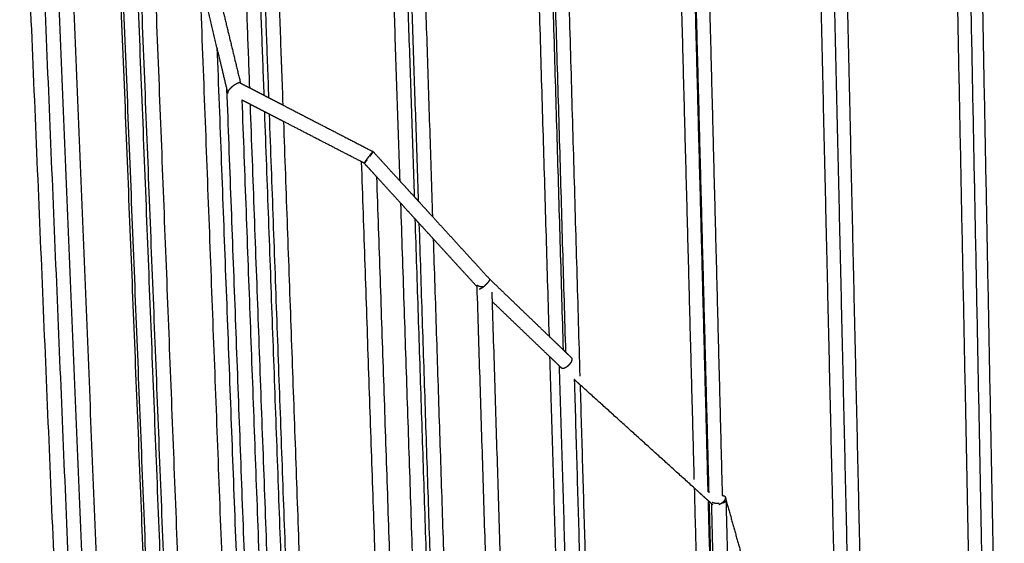
# Model space of a CAD drawing. Units: centimetres. Extents: x 3473 to 3881, y 469 to 1088.
# Drawn here: x 3493 to 3513, y 804 to 815 of the extents above; entities that cross this region are included whole.
import ezdxf

# ---------------------------------------------------------------- set-up
doc = ezdxf.new("R2010")
doc.units = ezdxf.units.CM
doc.header["$MEASUREMENT"] = 0
doc.layers.add('2D_28398$Visible$Curves$Paraban Plissé ratan', color=7, linetype='Continuous', true_color=0xccbc77)
doc.layers.add('2D_28398$Visible$SceneSilhouetteCurves$Paraban Plissé ratan', color=7, linetype='Continuous', true_color=0xccbc77)

msp = doc.modelspace()

# ---------------------------------------------------------------- linework, layer by layer
at = {"layer": '2D_28398$Visible$Curves$Paraban Plissé ratan'}
for points, weights, degree in [([(3503.917, 825.645), (3504.181, 816.586), (3504.44, 807.718)], [611.525501435, 618.091340762, 624.65718009], 2), ([(3500.968, 825.311), (3501.205, 818.079), (3501.437, 810.969)], [606.038158592, 611.223962666, 616.40976674], 2), ([(3503.819, 808.525), (3503.571, 816.812), (3503.318, 825.265)], [617.702697267, 611.637273103, 605.571848939], 2), ([(3503.594, 825.354), (3503.849, 816.718), (3504.1, 808.255)], [605.534107231, 611.731559756, 617.929012282], 2), ([(3504.156, 808.2), (3503.905, 816.723), (3503.648, 825.421)], [624.270355748, 617.965418829, 611.660481911], 2), ([(3506.774, 805.609), (3506.515, 815.363), (3506.251, 825.347)], [625.767604838, 618.522819829, 611.278034821], 2), ([(3506.525, 825.381), (3506.79, 815.252), (3507.049, 805.36)], [611.275905911, 618.626589977, 625.977274043], 2), ([(3507.075, 805.336), (3506.816, 815.245), (3506.551, 825.393)], [632.32603909, 624.887691213, 617.449343335], 2), ([(3506.823, 825.43), (3507.086, 815.237), (3507.343, 805.284)], [617.443961216, 624.916049751, 632.388138286], 2), ([(3501.153, 811.279), (3500.929, 818.047), (3500.702, 824.924)], [616.151618579, 611.217864965, 606.284111352], 2), ([(3509.697, 800.709), (3509.422, 812.628), (3509.138, 824.896)], [635.448058694, 626.428241485, 617.408424277], 2), ([(3509.408, 824.997), (3509.693, 812.501), (3509.97, 800.367)], [617.35391475, 626.541775074, 635.729635398], 2), ([(3500.776, 811.691), (3500.561, 818.122), (3500.343, 824.653)], [609.552728213, 604.914741318, 600.276754423], 2), ([(3500.62, 824.796), (3500.843, 818.033), (3501.064, 811.377)], [600.205607334, 605.008557223, 609.811507112], 2), ([(3509.682, 824.677), (3509.963, 812.173), (3510.236, 800.031)], [623.798596187, 633.091845483, 642.385094779], 2), ([(3497.979, 824.484), (3498.184, 818.826), (3498.386, 813.244)], [600.935084086, 604.954036144, 608.972988202], 2), ([(3498.103, 813.39), (3497.912, 818.608), (3497.719, 823.891)], [608.833366033, 605.077036435, 601.320706836], 2), ([(3512.584, 793.152), (3512.283, 808.24), (3511.971, 823.894)], [647.373951853, 635.681237073, 623.988522292], 2), ([(3512.239, 823.982), (3512.552, 807.99), (3512.855, 792.588)], [623.938785998, 635.886615447, 647.834444896], 2), ([(3497.625, 823.65), (3497.813, 818.516), (3497.999, 813.444)], [595.277300132, 598.891483702, 602.505667272], 2), ([(3497.713, 813.592), (3497.531, 818.509), (3497.346, 823.483)], [602.365516524, 598.863075889, 595.360635253], 2), ([(3512.492, 823.35), (3512.798, 807.429), (3513.092, 792.094)], [630.626578814, 642.657121409, 654.687664004], 2), ([(3494.847, 777.412), (3493.959, 798.428), (3493.023, 820.573)], [618.395036209, 602.651853062, 586.908669914], 2), ([(3493.322, 820.342), (3494.243, 798.359), (3495.118, 777.488)], [587.108223986, 602.743055573, 618.377887159], 2), ([(3495.394, 777.558), (3494.589, 796.934), (3493.744, 817.266)], [606.066570261, 591.816102551, 577.565634841], 2), ([(3494.036, 817.324), (3494.873, 796.999), (3495.671, 777.63)], [577.565010771, 591.809286511, 606.05356225], 2), ([(3496.541, 779.122), (3495.807, 797.445), (3495.039, 816.62)], [627.766850947, 613.816918179, 599.866985411], 2), ([(3496.602, 778.853), (3495.864, 797.292), (3495.092, 816.594)], [611.129308386, 597.460665767, 583.792023148], 2), ([(3495.389, 816.446), (3496.145, 797.386), (3496.867, 779.167)], [583.931845675, 597.431022056, 610.930198436], 2), ([(3496.941, 779.171), (3496.221, 797.369), (3495.468, 816.407)], [620.148965271, 606.461299617, 592.773633962], 2), ([(3495.76, 816.261), (3496.503, 797.307), (3497.214, 779.185)], [592.912568924, 606.544642223, 620.176715522], 2), ([(3498.093, 779.23), (3497.411, 797.106), (3496.699, 815.793)], [602.581003247, 589.51162619, 576.442249133], 2), ([(3497.044, 814.415), (3496.933, 814.88), (3496.821, 815.344), (3496.71, 815.806)], [604.516843239, 605.652369971, 606.787770014, 607.923502035], 3), ([(3497.247, 813.572), (3497.179, 813.854), (3497.112, 814.135), (3497.044, 814.415)], [602.471012001, 603.153067636, 603.834978278, 604.516843239], 3), ([(3497.044, 814.415), (3497.723, 796.454), (3498.373, 779.244)], [577.421575838, 590.014334149, 602.60709246], 2), ([(3497.524, 813.686), (3497.522, 813.69), (3497.519, 813.692), (3497.515, 813.693)], [665.631541244, 665.594672243, 665.557154084, 665.519965203], 3), ([(3497.518, 813.692), (3497.583, 813.659), (3497.648, 813.625), (3497.713, 813.592)], [651.777831427, 651.869535509, 651.961236476, 652.052934828], 3), ([(3497.247, 813.574), (3497.247, 813.572), (3497.249, 813.569)], [571.00447859, 573.576073017, 578.359484597], 2), ([(3498.537, 779.252), (3497.906, 796.052), (3497.248, 813.567)], [595.308418654, 583.158752043, 571.009085433], 2), ([(3497.713, 813.592), (3497.808, 813.542), (3497.904, 813.493), (3497.999, 813.444)], [652.052934828, 652.187983756, 652.323027012, 652.458066194], 3), ([(3497.999, 813.444), (3498.034, 813.426), (3498.068, 813.408), (3498.103, 813.39)], [652.458066194, 652.507210931, 652.556355129, 652.605498864], 3), ([(3497.552, 813.343), (3498.2, 795.953), (3498.821, 779.268)], [571.195899435, 583.26449698, 595.333094525], 2), ([(3497.726, 813.254), (3497.668, 813.284), (3497.61, 813.313), (3497.552, 813.343)], [651.942751331, 651.860869082, 651.778985053, 651.697098889], 3), ([(3498.983, 779.277), (3498.367, 795.915), (3497.725, 813.254)], [627.998605846, 615.303034512, 602.607463179], 2), ([(3498.013, 813.106), (3497.917, 813.155), (3497.822, 813.204), (3497.726, 813.254)], [652.34756476, 652.21263072, 652.077693442, 651.942751331], 3), ([(3498.103, 813.39), (3498.198, 813.341), (3498.292, 813.292), (3498.387, 813.243)], [652.605498864, 652.73960951, 652.873716711, 653.00782203], 3), ([(3498.011, 813.106), (3498.633, 796.17), (3499.229, 779.902)], [602.747519953, 615.147332066, 627.547144178], 2), ([(3498.116, 813.052), (3498.082, 813.07), (3498.047, 813.088), (3498.013, 813.106)], [652.494362785, 652.445430485, 652.396497835, 652.34756476], 3), ([(3499.318, 780.171), (3498.729, 796.284), (3498.115, 813.053)], [633.886264966, 621.48198424, 609.077703514], 2), ([(3498.399, 812.907), (3498.304, 812.955), (3498.21, 813.004), (3498.116, 813.052)], [652.894349528, 652.761022185, 652.627693783, 652.494362785], 3), ([(3499.992, 812.084), (3499.462, 812.358), (3498.931, 812.632), (3498.399, 812.907)], [655.160838172, 654.405189301, 653.649786395, 652.894349528], 3), ([(3498.399, 812.907), (3499.001, 796.273), (3499.581, 780.286)], [609.217231528, 621.524160639, 633.83108975], 2), ([(3501.085, 780.278), (3500.549, 795.874), (3499.992, 812.084)], [596.656660977, 585.349711283, 574.042761589], 2), ([(3500.045, 812.057), (3500.027, 812.066), (3500.01, 812.075), (3499.992, 812.084)], [655.236709971, 655.211419089, 655.186128493, 655.160838172], 3), ([(3500.297, 811.781), (3500.213, 811.873), (3500.129, 811.965), (3500.045, 812.057)], [649.790989653, 649.924968793, 650.058953356, 650.192945026], 3), ([(3500.297, 811.781), (3500.843, 795.728), (3501.368, 780.277)], [574.281195232, 585.485375839, 596.689556446], 2), ([(3500.792, 811.239), (3500.626, 811.42), (3500.461, 811.601), (3500.297, 811.781)], [649.001825906, 649.264868093, 649.527918421, 649.790989653], 3), ([(3500.776, 811.691), (3500.872, 811.586), (3500.968, 811.481), (3501.064, 811.377)], [649.724487039, 649.571812711, 649.419143144, 649.266475847], 3), ([(3501.079, 810.924), (3500.983, 811.029), (3500.887, 811.134), (3500.792, 811.239)], [648.544379966, 648.696860868, 648.849342019, 649.001825906], 3), ([(3501.827, 780.274), (3501.319, 795.465), (3500.792, 811.239)], [633.271813136, 621.576511848, 609.88121056], 2), ([(3501.064, 811.377), (3501.094, 811.344), (3501.123, 811.312), (3501.153, 811.279)], [649.266475847, 649.219319117, 649.172162603, 649.125006232], 3), ([(3501.153, 811.279), (3501.248, 811.176), (3501.342, 811.072), (3501.437, 810.968)], [649.125006232, 648.974275586, 648.823546402, 648.672816279], 3), ([(3501.079, 810.925), (3501.585, 795.642), (3502.073, 780.906)], [610.140279762, 621.473827626, 632.807375489], 2), ([(3501.168, 810.827), (3501.138, 810.86), (3501.109, 810.892), (3501.079, 810.924)], [648.403334398, 648.450349612, 648.497364777, 648.544379966], 3), ([(3501.452, 810.516), (3501.357, 810.62), (3501.262, 810.724), (3501.168, 810.827)], [647.95213926, 648.102539733, 648.252937317, 648.403334398], 3), ([(3502.148, 781.138), (3501.667, 795.715), (3501.168, 810.827)], [639.128973789, 627.80646872, 616.483963652], 2), ([(3501.437, 810.968), (3501.824, 810.545), (3502.211, 810.122), (3502.599, 809.697)], [648.672816279, 648.059266589, 647.445701358, 646.831958768], 3), ([(3501.452, 810.517), (3501.939, 795.624), (3502.408, 781.252)], [616.742063139, 627.905916236, 639.069769333], 2), ([(3502.347, 809.536), (3502.048, 809.864), (3501.75, 810.19), (3501.452, 810.516)], [646.534951828, 647.007425394, 647.479796573, 647.95213926], 3), ([(3502.599, 809.698), (3503.008, 809.305), (3503.414, 808.914), (3503.819, 808.525)], [643.320861004, 644.979133863, 646.636804528, 648.294826901], 3), ([(3502.347, 809.536), (3502.346, 809.555), (3502.345, 809.573)], [570.383784681, 570.371264886, 570.358745091], 2), ([(3503.242, 781.248), (3502.802, 795.149), (3502.347, 809.536)], [590.344557, 580.36417084, 570.383784681], 2), ([(3502.646, 809.425), (3502.649, 809.332), (3502.652, 809.239)], [570.487987195, 570.551585312, 570.61518343], 2), ([(3503.832, 808.108), (3503.44, 808.483), (3503.047, 808.86), (3502.652, 809.239)], [648.743318457, 647.138752976, 645.534676377, 643.930223273], 3), ([(3502.652, 809.239), (3503.097, 795.004), (3503.528, 781.246)], [570.61518343, 580.495015495, 590.374847561], 2), ([(3503.819, 808.525), (3503.913, 808.435), (3504.006, 808.345), (3504.1, 808.255)], [648.294826901, 648.679986783, 649.065165644, 649.450375443], 3), ([(3504.1, 808.255), (3504.119, 808.237), (3504.138, 808.219), (3504.156, 808.2)], [649.450375443, 649.527987349, 649.605600512, 649.683215028], 3), ([(3504.156, 808.2), (3504.195, 808.164), (3504.233, 808.127), (3504.271, 808.09)], [649.683215028, 649.840639099, 649.99806874, 650.155504765], 3), ([(3504.069, 807.88), (3503.99, 807.956), (3503.911, 808.032), (3503.832, 808.108)], [649.721995445, 649.39574473, 649.069521491, 648.743318457], 3), ([(3504.636, 781.24), (3504.24, 794.454), (3503.832, 808.108)], [638.552454891, 628.28198812, 618.011521348], 2), ([(3504.27, 808.091), (3504.272, 808.09), (3504.273, 808.088), (3504.274, 808.086)], [672.686948116, 672.674455635, 672.661924217, 672.649404673], 3), ([(3504.274, 808.086), (3504.275, 808.085), (3504.276, 808.084), (3504.276, 808.083)], [672.649404673, 672.642076277, 672.634751179, 672.627440265], 3), ([(3504.828, 780.942), (3504.434, 794.21), (3504.026, 807.921)], [595.476289602, 585.85663703, 576.236984458], 2), ([(3504.327, 807.647), (3504.714, 794.474), (3505.088, 781.711)], [576.452249613, 585.694450095, 594.936650576], 2), ([(3504.446, 807.539), (3504.406, 807.575), (3504.366, 807.611), (3504.327, 807.647)], [646.836449972, 646.835295535, 646.834141082, 646.832986611], 3), ([(3504.446, 807.539), (3504.822, 794.675), (3505.186, 782.201)], [624.790658029, 634.571264722, 644.351871414], 2), ([(3506.779, 805.431), (3506.001, 806.134), (3505.223, 806.837), (3504.446, 807.539)], [646.904437558, 646.881772023, 646.85911416, 646.836449972], 3), ([(3507.054, 805.182), (3506.962, 805.265), (3506.87, 805.348), (3506.779, 805.431)], [646.912463448, 646.909788029, 646.90711274, 646.904437558], 3), ([(3507.394, 782.19), (3507.091, 793.646), (3506.779, 805.431)], [643.875271216, 634.888303536, 625.901335856], 2), ([(3507.054, 805.183), (3507.349, 793.909), (3507.636, 782.938)], [626.110720262, 634.707569717, 643.304419172], 2), ([(3507.08, 805.159), (3507.071, 805.166), (3507.063, 805.174), (3507.054, 805.182)], [646.913223519, 646.912970161, 646.912716804, 646.912463448], 3), ([(3507.398, 805.263), (3507.401, 805.259), (3507.404, 805.254), (3507.405, 805.249)], [672.744087889, 672.719926501, 672.695564501, 672.67142379], 3), ([(3507.398, 805.263), (3507.4, 805.261), (3507.401, 805.259), (3507.402, 805.257)], [672.744087889, 672.732797651, 672.721463608, 672.710128809], 3), ([(3507.152, 805.093), (3507.128, 805.115), (3507.104, 805.137), (3507.08, 805.159)], [646.915332192, 646.914629291, 646.9139264, 646.913223519], 3), ([(3507.659, 783.02), (3507.373, 793.94), (3507.08, 805.159)], [649.74436774, 641.102753714, 632.461139688], 2), ([(3507.724, 782.279), (3507.43, 793.538), (3507.128, 805.115)], [592.177197568, 584.052687449, 575.928177329], 2), ([(3507.419, 805.174), (3507.434, 804.595), (3507.449, 804.017)], [575.909560506, 576.310370466, 576.711180426], 2)]:
    msp.add_rational_spline(points, weights, degree=degree, dxfattribs=at)
for points, weights, degree, knots in [([(3496.974, 815.963), (3496.977, 815.948), (3496.981, 815.933), (3496.985, 815.918), (3497.163, 815.179), (3497.343, 814.436), (3497.524, 813.688)], [608.469212842, 608.431949485, 608.394686129, 608.357422772, 606.540658918, 604.72478267, 602.907918231], 3, [1.469109, 1.469109, 1.469109, 1.469109, 1.647517, 1.647517, 1.647517, 10.344547, 10.344547, 10.344547, 10.344547]), ([(3497.515, 813.693), (3497.511, 813.695), (3497.503, 813.695), (3497.489, 813.693), (3497.476, 813.689), (3497.462, 813.683), (3497.446, 813.675), (3497.429, 813.666), (3497.412, 813.656), (3497.394, 813.644), (3497.372, 813.629), (3497.356, 813.616), (3497.346, 813.607)], [665.519965203, 665.480594108, 665.420690575, 665.342399726, 665.282896493, 665.225418341, 665.171627523, 665.123049788, 665.080939063, 665.046176365, 665.011233943, 664.994774546, 664.989114324], 3, [-0.7366355, -0.7366355, -0.7366355, -0.7366355, -0.6170681, -0.5532199, -0.4872363, -0.4201201, -0.3529811, -0.2869373, -0.2230094, -0.162029, -0.1045786, 0, 0, 0, 0]), ([(3497.265, 813.497), (3497.26, 813.517), (3497.256, 813.537), (3497.251, 813.557), (3497.25, 813.561), (3497.249, 813.565), (3497.248, 813.568)], [602.288559609, 602.336807491, 602.385055374, 602.433303256, 602.44290234, 602.452501394, 602.46210042], 3, [1.5394382, 1.5394382, 1.5394382, 1.5394382, 1.7705317, 1.7705317, 1.7705317, 1.8164982, 1.8164982, 1.8164982, 1.8164982]), ([(3497.346, 813.607), (3497.336, 813.599), (3497.322, 813.586), (3497.304, 813.568), (3497.293, 813.554), (3497.282, 813.541), (3497.274, 813.529), (3497.269, 813.518), (3497.265, 813.508), (3497.264, 813.5), (3497.266, 813.493), (3497.269, 813.49), (3497.272, 813.488)], [664.989114324, 664.983840421, 664.982495072, 664.996398553, 665.015403254, 665.042974786, 665.078605796, 665.121281609, 665.169619635, 665.22203404, 665.286996367, 665.334835337, 665.363839001], 3, [0, 0, 0, 0, 0.0970836, 0.146583, 0.1969282, 0.2483205, 0.3009619, 0.3549556, 0.4102244, 0.4664786, 0.5232381, 0.6111599, 0.6111599, 0.6111599, 0.6111599]), ([(3498.387, 813.243), (3498.994, 812.929), (3499.6, 812.616), (3500.204, 812.304), (3500.211, 812.3), (3500.219, 812.296), (3500.227, 812.292)], [653.00782203, 653.869614501, 654.731329285, 655.593381566, 655.604496114, 655.615610663, 655.626725211], 3, [4.601534, 4.601534, 4.601534, 4.601534, 10.199938, 10.199938, 10.199938, 10.272135, 10.272135, 10.272135, 10.272135]), ([(3500.226, 812.292), (3500.225, 812.292), (3500.222, 812.29), (3500.216, 812.283), (3500.209, 812.276), (3500.201, 812.267), (3500.191, 812.256), (3500.181, 812.244), (3500.17, 812.231), (3500.158, 812.216), (3500.143, 812.197), (3500.131, 812.182), (3500.124, 812.172)], [669.452733079, 669.418205124, 669.365589577, 669.297150743, 669.245945068, 669.197132852, 669.152174256, 669.112376454, 669.078773287, 669.052039889, 669.026433008, 669.016713936, 669.01478757], 3, [-0.6386508, -0.6386508, -0.6386508, -0.6386508, -0.5349988, -0.4804475, -0.4244733, -0.3677268, -0.3109072, -0.2547065, -0.199754, -0.1465717, -0.0955489, 0, 0, 0, 0]), ([(3500.169, 812.204), (3500.17, 812.205), (3500.174, 812.21), (3500.181, 812.22), (3500.191, 812.234), (3500.201, 812.248), (3500.209, 812.26), (3500.216, 812.27), (3500.221, 812.278), (3500.225, 812.285), (3500.226, 812.288), (3500.227, 812.289)], [669.838175687, 669.837918553, 669.83430319, 669.824597966, 669.803434691, 669.775002633, 669.739830152, 669.698845658, 669.653291747, 669.604599802, 669.570714295, 669.553647139], 3, [-1.1593449, -1.1593449, -1.1593449, -1.1593449, -1.1554925, -1.106662, -1.0564263, -1.0049694, -0.9525346, -0.8994393, -0.8460768, -0.7929018, -0.7404018, -0.7404018, -0.7404018, -0.7404018]), ([(3500.227, 812.292), (3500.233, 812.286), (3500.239, 812.279), (3500.245, 812.273), (3500.422, 812.079), (3500.599, 811.885), (3500.776, 811.691)], [650.601501285, 650.592074423, 650.582647562, 650.5732207, 650.290282559, 650.007376624, 649.724487039], 3, [1.753799, 1.753799, 1.753799, 1.753799, 1.829548, 1.829548, 1.829548, 4.102769, 4.102769, 4.102769, 4.102769]), ([(3500.124, 812.172), (3500.116, 812.162), (3500.105, 812.148), (3500.091, 812.128), (3500.081, 812.114), (3500.071, 812.101), (3500.063, 812.089), (3500.056, 812.079), (3500.051, 812.07), (3500.047, 812.064), (3500.046, 812.061), (3500.045, 812.06)], [669.01478757, 669.012867588, 669.016417039, 669.034575145, 669.055738419, 669.084170477, 669.119342959, 669.160327452, 669.205881364, 669.254573309, 669.288458816, 669.305525972], 3, [-2.4979661, -2.4979661, -2.4979661, -2.4979661, -2.4044756, -2.355645, -2.3054093, -2.2539524, -2.2015176, -2.1484224, -2.0950598, -2.0418848, -1.9893849, -1.9893849, -1.9893849, -1.9893849]), ([(3500.052, 812.062), (3500.054, 812.063), (3500.057, 812.066), (3500.063, 812.073), (3500.071, 812.082), (3500.081, 812.092), (3500.091, 812.105), (3500.1, 812.115), (3500.105, 812.122), (3500.106, 812.123)], [669.520174819, 669.534039004, 669.565543172, 669.613228043, 669.662040258, 669.706998855, 669.746796657, 669.772941116, 669.785859948, 669.788773617], 3, [0.7254855, 0.7254855, 0.7254855, 0.7254855, 0.7685355, 0.8245097, 0.8812562, 0.9380758, 0.9942765, 1.0492291, 1.0659347, 1.0659347, 1.0659347, 1.0659347]), ([(3502.6, 809.695), (3502.602, 809.693), (3502.602, 809.687), (3502.599, 809.677), (3502.594, 809.667), (3502.588, 809.656), (3502.58, 809.644), (3502.57, 809.63), (3502.559, 809.616), (3502.547, 809.602), (3502.53, 809.584), (3502.517, 809.571), (3502.508, 809.563)], [665.570643651, 665.533126569, 665.476212057, 665.402041018, 665.34736255, 665.295744939, 665.248751889, 665.207771373, 665.173890246, 665.147802611, 665.124218583, 665.117272109, 665.117656214], 3, [-0.6652676, -0.6652676, -0.6652676, -0.6652676, -0.5487763, -0.4886582, -0.4280442, -0.3677743, -0.3086372, -0.2512895, -0.1961963, -0.1436067, -0.0935711, 0, 0, 0, 0]), ([(3502.347, 809.574), (3502.352, 809.563), (3502.377, 809.555), (3502.418, 809.541), (3502.484, 809.542)], [577.657850732, 598.572424067, 665.335971868, 561.08453199, 568.269010484], 2, [0.9760991, 0.9760991, 0.9760991, 1.1780972, 1.1780972, 1.4929272, 1.4929272, 1.4929272]), ([(3502.508, 809.563), (3502.499, 809.554), (3502.485, 809.542), (3502.466, 809.527), (3502.452, 809.517), (3502.439, 809.508), (3502.427, 809.501), (3502.415, 809.495), (3502.406, 809.492), (3502.398, 809.49), (3502.391, 809.49), (3502.388, 809.491), (3502.387, 809.492)], [665.117656214, 665.117965642, 665.126038833, 665.150943169, 665.178019737, 665.212815164, 665.254614276, 665.302314252, 665.354515407, 665.409646795, 665.470969607, 665.51417978, 665.538149653], 3, [-2.6720982, -2.6720982, -2.6720982, -2.6720982, -2.5780978, -2.5276113, -2.4744247, -2.4186354, -2.3605515, -2.3006991, -2.2397896, -2.1786534, -2.1181563, -2.0435461, -2.0435461, -2.0435461, -2.0435461]), ([(3504.276, 808.083), (3504.278, 808.079), (3504.28, 808.072), (3504.281, 808.06), (3504.279, 808.048), (3504.275, 808.035), (3504.27, 808.02), (3504.262, 808.005), (3504.253, 807.989), (3504.242, 807.974), (3504.227, 807.955), (3504.215, 807.941), (3504.206, 807.932)], [672.627440265, 672.604182156, 672.56530803, 672.512396494, 672.468392396, 672.427138039, 672.3899143, 672.357836282, 672.331744963, 672.312132838, 672.29504316, 672.291163729, 672.292517966], 3, [-0.5927513, -0.5927513, -0.5927513, -0.5927513, -0.5145612, -0.461251, -0.4070929, -0.3526506, -0.2984751, -0.2450639, -0.1928302, -0.1420893, -0.0930624, 0, 0, 0, 0]), ([(3504.141, 807.884), (3504.139, 807.883), (3504.133, 807.88), (3504.122, 807.875), (3504.109, 807.872), (3504.097, 807.87), (3504.087, 807.87), (3504.078, 807.873), (3504.073, 807.876), (3504.071, 807.878)], [672.36879051, 672.371801347, 672.38563444, 672.412836858, 672.452900624, 672.496492739, 672.542300126, 672.59298502, 672.628657447, 672.648377006], 3, [-2.2573582, -2.2573582, -2.2573582, -2.2573582, -2.241632, -2.1867939, -2.1312103, -2.0754907, -2.0202778, -1.9661953, -1.8999666, -1.8999666, -1.8999666, -1.8999666]), ([(3504.206, 807.932), (3504.198, 807.924), (3504.184, 807.912), (3504.165, 807.898), (3504.152, 807.89), (3504.144, 807.885), (3504.141, 807.884)], [672.292517966, 672.293846393, 672.301926917, 672.324239191, 672.34536313, 672.361546944, 672.36879051], 3, [-2.4907652, -2.4907652, -2.4907652, -2.4907652, -2.3969172, -2.3470549, -2.2951929, -2.2573582, -2.2573582, -2.2573582, -2.2573582]), ([(3507.405, 805.249), (3507.406, 805.248), (3507.407, 805.243), (3507.407, 805.234), (3507.406, 805.222), (3507.402, 805.209), (3507.395, 805.195), (3507.387, 805.181), (3507.376, 805.167), (3507.363, 805.153), (3507.345, 805.136), (3507.33, 805.125), (3507.32, 805.118)], [672.67142379, 672.665386151, 672.643977654, 672.607547951, 672.563460727, 672.52206972, 672.484678543, 672.452436207, 672.426216172, 672.406526677, 672.389307632, 672.385546791, 672.386827055], 3, [2.0431136, 2.0431136, 2.0431136, 2.0431136, 2.06417, 2.1179476, 2.1720092, 2.225879, 2.2791638, 2.3315778, 2.3829404, 2.4331503, 2.4821459, 2.5767197, 2.5767197, 2.5767197, 2.5767197]), ([(3507.343, 805.284), (3507.343, 805.284), (3507.349, 805.284), (3507.359, 805.283), (3507.372, 805.28), (3507.387, 805.274), (3507.394, 805.268), (3507.398, 805.263)], [672.976854957, 672.975272682, 672.95981505, 672.929295492, 672.883647039, 672.822594876, 672.775315197, 672.744087889], 3, [-0.9104102, -0.9104102, -0.9104102, -0.9104102, -0.9035122, -0.843363, -0.7841193, -0.7265513, -0.6177972, -0.6177972, -0.6177972, -0.6177972]), ([(3507.405, 805.249), (3507.408, 805.239), (3507.411, 805.23), (3507.413, 805.22), (3507.615, 804.497), (3507.816, 803.781), (3508.014, 803.071)], [626.867057053, 626.903701827, 626.940346601, 626.976991376, 629.736796371, 632.495225961, 635.255245164], 3, [1.586495, 1.586495, 1.586495, 1.586495, 1.726645, 1.726645, 1.726645, 12.280193, 12.280193, 12.280193, 12.280193]), ([(3507.141, 805.148), (3507.149, 805.143), (3507.16, 805.139), (3507.207, 805.123), (3507.282, 805.126)], [619.510718232, 640.941865547, 672.520756816, 554.592296441, 577.734955061], 2, [1.0835746, 1.0835746, 1.0835746, 1.1780972, 1.1780972, 1.5304294, 1.5304294, 1.5304294]), ([(3507.32, 805.118), (3507.309, 805.112), (3507.293, 805.103), (3507.278, 805.096), (3507.273, 805.094)], [672.386827055, 672.388128213, 672.395720016, 672.410169934, 672.415054337], 3, [-2.5767197, -2.5767197, -2.5767197, -2.5767197, -2.4782746, -2.4362257, -2.4362257, -2.4362257, -2.4362257]), ([(3507.341, 805.133), (3507.354, 805.135), (3507.365, 805.138), (3507.42, 805.153), (3507.419, 805.174)], [625.351622978, 645.127528735, 672.510165083, 560.328924374, 576.205628715], 2, [1.685331, 1.685331, 1.685331, 1.7671459, 1.7671459, 2.1029218, 2.1029218, 2.1029218])]:
    msp.add_rational_spline(points, weights, degree=degree, knots=knots, dxfattribs=at)
at = {"layer": '2D_28398$Visible$SceneSilhouetteCurves$Paraban Plissé ratan'}
for points, weights, degree in [([(3503.917, 825.645), (3504.181, 816.586), (3504.44, 807.718)], [611.525501435, 618.091340762, 624.65718009], 2), ([(3500.968, 825.311), (3501.205, 818.079), (3501.437, 810.969)], [606.038158592, 611.223962666, 616.40976674], 2), ([(3503.819, 808.525), (3503.571, 816.812), (3503.318, 825.265)], [617.702697267, 611.637273103, 605.571848939], 2), ([(3503.594, 825.354), (3503.849, 816.718), (3504.1, 808.255)], [605.534107231, 611.731559756, 617.929012282], 2), ([(3504.156, 808.2), (3503.905, 816.723), (3503.648, 825.421)], [624.270355748, 617.965418829, 611.660481911], 2), ([(3506.774, 805.609), (3506.515, 815.363), (3506.251, 825.347)], [625.767604838, 618.522819829, 611.278034821], 2), ([(3506.525, 825.381), (3506.79, 815.252), (3507.049, 805.36)], [611.275905911, 618.626589977, 625.977274043], 2), ([(3507.075, 805.336), (3506.816, 815.245), (3506.551, 825.393)], [632.32603909, 624.887691213, 617.449343335], 2), ([(3506.823, 825.43), (3507.086, 815.237), (3507.343, 805.284)], [617.443961216, 624.916049751, 632.388138286], 2), ([(3501.153, 811.279), (3500.929, 818.047), (3500.702, 824.924)], [616.151618579, 611.217864965, 606.284111352], 2), ([(3509.697, 800.709), (3509.422, 812.628), (3509.138, 824.896)], [635.448058694, 626.428241485, 617.408424277], 2), ([(3500.776, 811.691), (3500.561, 818.122), (3500.343, 824.653)], [609.552728213, 604.914741318, 600.276754423], 2), ([(3500.62, 824.796), (3500.843, 818.033), (3501.064, 811.377)], [600.205607334, 605.008557223, 609.811507112], 2), ([(3509.682, 824.677), (3509.963, 812.173), (3510.236, 800.031)], [623.798596187, 633.091845483, 642.385094779], 2), ([(3497.979, 824.484), (3498.184, 818.826), (3498.386, 813.244)], [600.935084086, 604.954036144, 608.972988202], 2), ([(3498.103, 813.39), (3497.912, 818.608), (3497.719, 823.891)], [608.833366033, 605.077036435, 601.320706836], 2), ([(3512.584, 793.152), (3512.283, 808.24), (3511.971, 823.894)], [647.373951853, 635.681237073, 623.988522292], 2), ([(3497.625, 823.65), (3497.813, 818.516), (3497.999, 813.444)], [595.277300132, 598.891483702, 602.505667272], 2), ([(3497.713, 813.592), (3497.531, 818.509), (3497.346, 823.483)], [602.365516524, 598.863075889, 595.360635253], 2), ([(3512.492, 823.35), (3512.798, 807.429), (3513.092, 792.094)], [630.626578814, 642.657121409, 654.687664004], 2), ([(3494.847, 777.412), (3493.959, 798.428), (3493.023, 820.573)], [618.395036209, 602.651853062, 586.908669914], 2), ([(3493.322, 820.342), (3494.243, 798.359), (3495.118, 777.488)], [587.108223986, 602.743055573, 618.377887159], 2), ([(3495.394, 777.558), (3494.589, 796.934), (3493.744, 817.266)], [606.066570261, 591.816102551, 577.565634841], 2), ([(3494.036, 817.324), (3494.873, 796.999), (3495.671, 777.63)], [577.565010771, 591.809286511, 606.05356225], 2), ([(3496.541, 779.122), (3495.807, 797.445), (3495.039, 816.62)], [627.766850947, 613.816918179, 599.866985411], 2), ([(3495.389, 816.446), (3496.145, 797.386), (3496.867, 779.167)], [583.931845675, 597.431022056, 610.930198436], 2), ([(3496.941, 779.171), (3496.221, 797.369), (3495.468, 816.407)], [620.148965271, 606.461299617, 592.773633962], 2), ([(3495.76, 816.261), (3496.503, 797.307), (3497.214, 779.185)], [592.912568924, 606.544642223, 620.176715522], 2), ([(3498.093, 779.23), (3497.411, 797.106), (3496.699, 815.793)], [602.581003247, 589.51162619, 576.442249133], 2), ([(3497.247, 813.572), (3497.179, 813.854), (3497.112, 814.135), (3497.044, 814.415)], [602.471012001, 603.153067636, 603.834978278, 604.516843239], 3), ([(3497.044, 814.415), (3497.723, 796.454), (3498.373, 779.244)], [577.421575838, 590.014334149, 602.60709246], 2), ([(3497.524, 813.686), (3497.522, 813.69), (3497.519, 813.692), (3497.515, 813.693)], [665.631541244, 665.594672243, 665.557154084, 665.519965203], 3), ([(3497.518, 813.692), (3497.583, 813.659), (3497.648, 813.625), (3497.713, 813.592)], [651.777831427, 651.869535509, 651.961236476, 652.052934828], 3), ([(3497.247, 813.574), (3497.247, 813.572), (3497.249, 813.569)], [571.00447859, 573.576073017, 578.359484597], 2), ([(3498.537, 779.252), (3497.906, 796.052), (3497.248, 813.567)], [595.308418654, 583.158752043, 571.009085433], 2), ([(3497.999, 813.444), (3498.034, 813.426), (3498.068, 813.408), (3498.103, 813.39)], [652.458066194, 652.507210931, 652.556355129, 652.605498864], 3), ([(3497.552, 813.343), (3498.2, 795.953), (3498.821, 779.268)], [571.195899435, 583.26449698, 595.333094525], 2), ([(3497.726, 813.254), (3497.668, 813.284), (3497.61, 813.313), (3497.552, 813.343)], [651.942751331, 651.860869082, 651.778985053, 651.697098889], 3), ([(3498.983, 779.277), (3498.367, 795.915), (3497.725, 813.254)], [627.998605846, 615.303034512, 602.607463179], 2), ([(3498.011, 813.106), (3498.633, 796.17), (3499.229, 779.902)], [602.747519953, 615.147332066, 627.547144178], 2), ([(3498.116, 813.052), (3498.082, 813.07), (3498.047, 813.088), (3498.013, 813.106)], [652.494362785, 652.445430485, 652.396497835, 652.34756476], 3), ([(3499.318, 780.171), (3498.729, 796.284), (3498.115, 813.053)], [633.886264966, 621.48198424, 609.077703514], 2), ([(3499.992, 812.084), (3499.462, 812.358), (3498.931, 812.632), (3498.399, 812.907)], [655.160838172, 654.405189301, 653.649786395, 652.894349528], 3), ([(3498.399, 812.907), (3499.001, 796.273), (3499.581, 780.286)], [609.217231528, 621.524160639, 633.83108975], 2), ([(3501.085, 780.278), (3500.549, 795.874), (3499.992, 812.084)], [596.656660977, 585.349711283, 574.042761589], 2), ([(3500.297, 811.781), (3500.843, 795.728), (3501.368, 780.277)], [574.281195232, 585.485375839, 596.689556446], 2), ([(3500.792, 811.239), (3500.626, 811.42), (3500.461, 811.601), (3500.297, 811.781)], [649.001825906, 649.264868093, 649.527918421, 649.790989653], 3), ([(3501.827, 780.274), (3501.319, 795.465), (3500.792, 811.239)], [633.271813136, 621.576511848, 609.88121056], 2), ([(3501.064, 811.377), (3501.094, 811.344), (3501.123, 811.312), (3501.153, 811.279)], [649.266475847, 649.219319117, 649.172162603, 649.125006232], 3), ([(3501.079, 810.925), (3501.585, 795.642), (3502.073, 780.906)], [610.140279762, 621.473827626, 632.807375489], 2), ([(3501.168, 810.827), (3501.138, 810.86), (3501.109, 810.892), (3501.079, 810.924)], [648.403334398, 648.450349612, 648.497364777, 648.544379966], 3), ([(3502.148, 781.138), (3501.667, 795.715), (3501.168, 810.827)], [639.128973789, 627.80646872, 616.483963652], 2), ([(3501.437, 810.968), (3501.824, 810.545), (3502.211, 810.122), (3502.599, 809.697)], [648.672816279, 648.059266589, 647.445701358, 646.831958768], 3), ([(3501.452, 810.517), (3501.939, 795.624), (3502.408, 781.252)], [616.742063139, 627.905916236, 639.069769333], 2), ([(3502.347, 809.536), (3502.048, 809.864), (3501.75, 810.19), (3501.452, 810.516)], [646.534951828, 647.007425394, 647.479796573, 647.95213926], 3), ([(3502.599, 809.698), (3503.008, 809.305), (3503.414, 808.914), (3503.819, 808.525)], [643.320861004, 644.979133863, 646.636804528, 648.294826901], 3), ([(3503.242, 781.248), (3502.802, 795.149), (3502.347, 809.536)], [590.344557, 580.36417084, 570.383784681], 2), ([(3503.832, 808.108), (3503.44, 808.483), (3503.047, 808.86), (3502.652, 809.239)], [648.743318457, 647.138752976, 645.534676377, 643.930223273], 3), ([(3502.652, 809.239), (3503.097, 795.004), (3503.528, 781.246)], [570.61518343, 580.495015495, 590.374847561], 2), ([(3504.1, 808.255), (3504.119, 808.237), (3504.138, 808.219), (3504.156, 808.2)], [649.450375443, 649.527987349, 649.605600512, 649.683215028], 3), ([(3504.636, 781.24), (3504.24, 794.454), (3503.832, 808.108)], [638.552454891, 628.28198812, 618.011521348], 2), ([(3504.446, 807.539), (3504.822, 794.675), (3505.186, 782.201)], [624.790658029, 634.571264722, 644.351871414], 2), ([(3506.779, 805.431), (3506.001, 806.134), (3505.223, 806.837), (3504.446, 807.539)], [646.904437558, 646.881772023, 646.85911416, 646.836449972], 3), ([(3507.394, 782.19), (3507.091, 793.646), (3506.779, 805.431)], [643.875271216, 634.888303536, 625.901335856], 2), ([(3507.054, 805.183), (3507.349, 793.909), (3507.636, 782.938)], [626.110720262, 634.707569717, 643.304419172], 2), ([(3507.08, 805.159), (3507.071, 805.166), (3507.063, 805.174), (3507.054, 805.182)], [646.913223519, 646.912970161, 646.912716804, 646.912463448], 3), ([(3507.398, 805.263), (3507.401, 805.259), (3507.404, 805.254), (3507.405, 805.249)], [672.744087889, 672.719926501, 672.695564501, 672.67142379], 3), ([(3507.398, 805.263), (3507.4, 805.261), (3507.401, 805.259), (3507.402, 805.257)], [672.744087889, 672.732797651, 672.721463608, 672.710128809], 3), ([(3507.659, 783.02), (3507.373, 793.94), (3507.08, 805.159)], [649.74436774, 641.102753714, 632.461139688], 2)]:
    msp.add_rational_spline(points, weights, degree=degree, dxfattribs=at)
for points, weights, knots in [([(3496.974, 815.963), (3496.977, 815.948), (3496.981, 815.933), (3496.985, 815.918), (3497.163, 815.179), (3497.343, 814.436), (3497.524, 813.688)], [608.469212842, 608.431949485, 608.394686129, 608.357422772, 606.540658918, 604.72478267, 602.907918231], [1.469109, 1.469109, 1.469109, 1.469109, 1.647517, 1.647517, 1.647517, 10.344547, 10.344547, 10.344547, 10.344547]), ([(3497.265, 813.497), (3497.26, 813.517), (3497.256, 813.537), (3497.251, 813.557), (3497.25, 813.561), (3497.249, 813.565), (3497.248, 813.568)], [602.288559609, 602.336807491, 602.385055374, 602.433303256, 602.44290234, 602.452501394, 602.46210042], [1.5394382, 1.5394382, 1.5394382, 1.5394382, 1.7705317, 1.7705317, 1.7705317, 1.8164982, 1.8164982, 1.8164982, 1.8164982]), ([(3498.387, 813.243), (3498.994, 812.929), (3499.6, 812.616), (3500.204, 812.304), (3500.211, 812.3), (3500.219, 812.296), (3500.227, 812.292)], [653.00782203, 653.869614501, 654.731329285, 655.593381566, 655.604496114, 655.615610663, 655.626725211], [4.601534, 4.601534, 4.601534, 4.601534, 10.199938, 10.199938, 10.199938, 10.272135, 10.272135, 10.272135, 10.272135]), ([(3500.227, 812.292), (3500.233, 812.286), (3500.239, 812.279), (3500.245, 812.273), (3500.422, 812.079), (3500.599, 811.885), (3500.776, 811.691)], [650.601501285, 650.592074423, 650.582647562, 650.5732207, 650.290282559, 650.007376624, 649.724487039], [1.753799, 1.753799, 1.753799, 1.753799, 1.829548, 1.829548, 1.829548, 4.102769, 4.102769, 4.102769, 4.102769]), ([(3507.343, 805.284), (3507.343, 805.284), (3507.349, 805.284), (3507.359, 805.283), (3507.372, 805.28), (3507.387, 805.274), (3507.394, 805.268), (3507.398, 805.263)], [672.976854957, 672.975272682, 672.95981505, 672.929295492, 672.883647039, 672.822594876, 672.775315197, 672.744087889], [-0.9104102, -0.9104102, -0.9104102, -0.9104102, -0.9035122, -0.843363, -0.7841193, -0.7265513, -0.6177972, -0.6177972, -0.6177972, -0.6177972]), ([(3507.405, 805.249), (3507.408, 805.239), (3507.411, 805.23), (3507.413, 805.22), (3507.615, 804.497), (3507.816, 803.781), (3508.014, 803.071)], [626.867057053, 626.903701827, 626.940346601, 626.976991376, 629.736796371, 632.495225961, 635.255245164], [1.586495, 1.586495, 1.586495, 1.586495, 1.726645, 1.726645, 1.726645, 12.280193, 12.280193, 12.280193, 12.280193])]:
    msp.add_rational_spline(points, weights, degree=3, knots=knots, dxfattribs=at)

doc.saveas('drawing.dxf')
